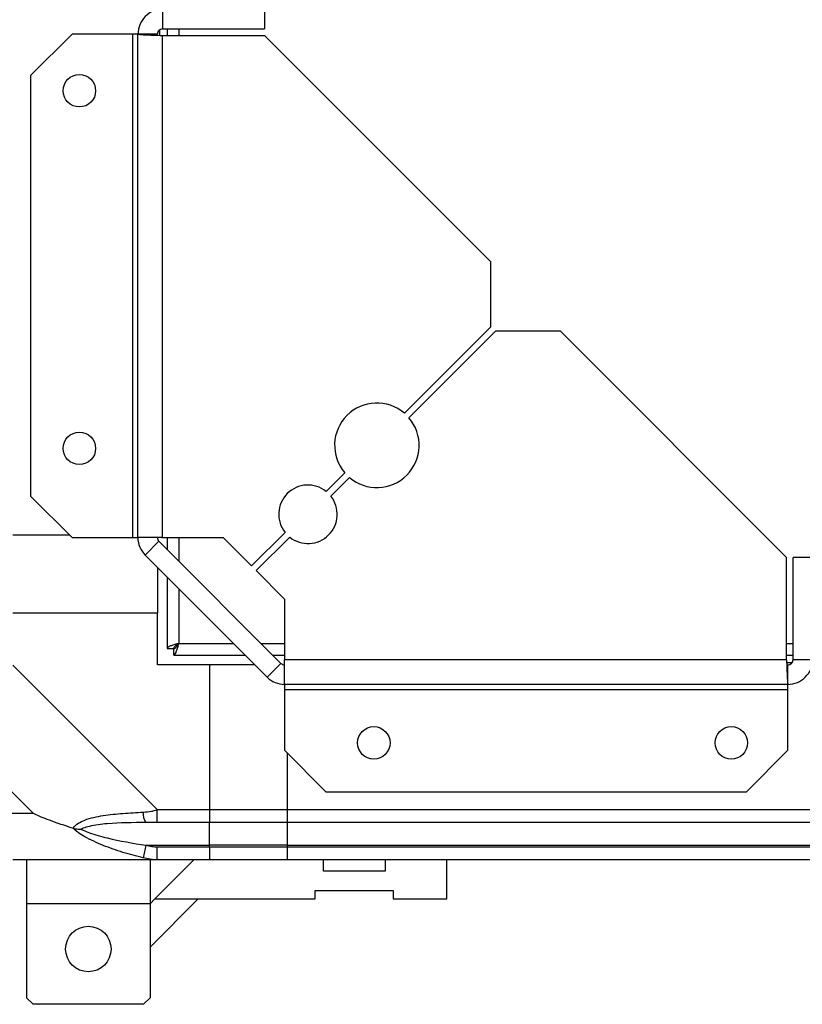
# Model space of a CAD drawing. Units: millimetres. Extents: x 507 to 10576, y 425 to 6439.
# Drawn here: x 8234 to 8355, y 4978 to 5129 of the extents above; entities that cross this region are included whole.
import ezdxf

# ---------------------------------------------------------------- set-up
doc = ezdxf.new("R2010")
doc.units = ezdxf.units.MM

msp = doc.modelspace()

# ---------------------------------------------------------------- linework, layer by layer
at = {"linetype": 'Continuous', "lineweight": 25}
for p, q in [((8256.43, 5130.99), (8256.43, 5127.99)), ((8272.13, 5130.99), (8272.13, 5127.99)), ((8242.5, 5127.19), (8236.13, 5120.82)), ((8251.83, 5127.19), (8242.5, 5127.19)), ((8251.83, 5127.19), (8251.83, 5049.76)), ((8252.63, 5127.19), (8251.83, 5127.19)), ((8252.63, 5049.76), (8252.63, 5127.19)), ((8255.63, 5127.19), (8252.63, 5127.19)), ((8255.98, 5127.83), (8255.98, 5127.07)), ((8256.43, 5127.99), (8272.13, 5127.99)), ((8257.13, 5127.99), (8257.13, 5126.99)), ((8258.93, 5127.99), (8258.93, 5126.99)), ((8256.43, 5049.76), (8256.43, 5126.99)), ((8256.43, 5126.99), (8272.13, 5126.99)), ((8306.93, 5092.19), (8272.13, 5126.99)), ((8236.13, 5120.82), (8236.13, 5056.13)), ((8306.93, 5082.19), (8306.93, 5092.19)), ((8293.63, 5068.9), (8306.93, 5082.19)), ((8307.64, 5081.49), (8294.34, 5068.19)), ((8317.64, 5081.49), (8307.64, 5081.49)), ((8352.43, 5046.69), (8317.64, 5081.49)), ((8281.61, 5056.87), (8284.47, 5059.73)), ((8285.17, 5059.02), (8282.31, 5056.16)), ((8236.13, 5056.13), (8242.5, 5049.76)), ((8233.38, 5050.19), (8242.07, 5050.19)), ((8270.13, 5045.4), (8275.28, 5050.54)), ((8242.5, 5049.76), (8251.83, 5049.76)), ((8251.83, 5049.76), (8252.63, 5049.76)), ((8256.43, 5049.76), (8252.63, 5049.76)), ((8255.87, 5049.2), (8253.75, 5047.08)), ((8274.64, 5030.42), (8255.87, 5049.2)), ((8256.43, 5049.76), (8265.77, 5049.76)), ((8257.13, 5049.76), (8257.13, 5047.93)), ((8258.93, 5049.76), (8258.93, 5046.13)), ((8265.77, 5049.76), (8270.13, 5045.4)), ((8275.99, 5049.84), (8270.84, 5044.69)), ((8272.52, 5028.3), (8253.75, 5047.08)), ((8352.43, 5030.99), (8352.43, 5046.69)), ((8353.43, 5030.99), (8353.43, 5046.69)), ((8356.43, 5046.69), (8353.43, 5046.69)), ((8255.63, 5045.19), (8255.63, 5038.19)), ((8270.84, 5044.69), (8275.21, 5040.32)), ((8257.13, 5043.69), (8257.13, 5032.7)), ((8258.93, 5041.89), (8258.93, 5033.49)), ((8275.21, 5040.32), (8275.21, 5030.99)), ((8233.38, 5038.19), (8255.63, 5038.19)), ((8255.63, 5030.19), (8255.63, 5038.19)), ((8258.93, 5033.49), (8267.33, 5033.49)), ((8271.58, 5033.49), (8275.21, 5033.49)), ((8352.43, 5033.49), (8353.43, 5033.49)), ((8257.13, 5032.7), (8258.13, 5032.7)), ((8258.13, 5032.73), (8258.13, 5032.69)), ((8258.13, 5032.69), (8258.17, 5032.69)), ((8258.14, 5031.69), (8258.14, 5032.69)), ((8263.63, 5030.19), (8255.63, 5030.19)), ((8258.14, 5031.69), (8269.13, 5031.69)), ((8263.63, 5030.19), (8263.63, 5007.94)), ((8270.63, 5030.19), (8263.63, 5030.19)), ((8272.52, 5028.3), (8274.64, 5030.42)), ((8273.38, 5031.69), (8275.21, 5031.69)), ((8352.43, 5030.99), (8275.21, 5030.99)), ((8275.21, 5027.19), (8275.21, 5030.99)), ((8352.43, 5031.69), (8353.43, 5031.69)), ((8352.51, 5030.54), (8353.28, 5030.54)), ((8352.63, 5027.19), (8352.63, 5030.19)), ((8356.43, 5030.99), (8353.43, 5030.99)), ((8233.38, 5030.14), (8255.58, 5007.94)), ((8352.63, 5027.19), (8275.21, 5027.19)), ((8275.21, 5027.19), (8275.21, 5026.39)), ((8352.63, 5026.39), (8352.63, 5027.19)), ((8275.21, 5026.39), (8352.63, 5026.39)), ((8275.21, 5026.39), (8275.21, 5017.05)), ((8352.63, 5017.05), (8352.63, 5026.39)), ((8275.21, 5017.05), (8281.57, 5010.69)), ((8275.63, 5007.94), (8275.63, 5016.63)), ((8346.27, 5010.69), (8352.63, 5017.05)), ((8236.52, 5007.37), (8232.82, 5011.07)), ((8281.57, 5010.69), (8346.27, 5010.69)), ((8255.58, 5007.94), (8263.63, 5007.94)), ((8263.63, 5007.94), (8263.63, 5005.94)), ((8263.63, 5007.94), (8275.63, 5007.94)), ((8275.63, 5007.94), (9405.63, 5007.94)), ((8275.63, 5005.94), (8275.63, 5007.94)), ((8232.82, 5007.37), (8236.52, 5007.37)), ((8263.63, 5005.94), (8255.58, 5005.94)), ((8263.63, 5002.44), (8263.63, 5005.94)), ((8275.63, 5005.94), (8263.63, 5005.94)), ((9405.63, 5005.94), (8275.63, 5005.94)), ((8275.63, 5002.44), (8275.63, 5005.94)), ((8253.86, 5002.44), (8263.63, 5002.44)), ((8255.58, 5002.19), (8263.63, 5002.19)), ((8263.63, 5002.19), (8263.63, 5002.44)), ((8275.63, 5002.44), (8263.63, 5002.44)), ((8263.63, 5002.19), (8263.63, 5000.19)), ((8263.63, 5002.19), (8275.63, 5002.19)), ((8275.63, 5002.44), (9405.63, 5002.44)), ((8275.63, 5002.19), (8275.63, 5002.44)), ((8275.63, 5002.19), (9405.63, 5002.19)), ((8275.63, 5000.19), (8275.63, 5002.19)), ((8255.58, 5000.19), (8233.38, 5000.19)), ((8235.51, 5000.19), (8235.51, 4993.44)), ((8254.51, 5000.19), (8254.51, 4993.44)), ((8261.26, 5000.19), (8255.26, 4994.19)), ((8263.63, 5000.19), (8255.58, 5000.19)), ((8275.63, 5000.19), (8263.63, 5000.19)), ((9405.63, 5000.19), (8275.63, 5000.19)), ((8281.18, 4998.49), (8281.18, 5000.19)), ((8290.68, 5000.19), (8290.68, 4998.49)), ((8300.18, 4994.19), (8300.18, 5000.19)), ((8290.68, 4998.49), (8281.18, 4998.49)), ((8279.93, 4995.49), (8291.93, 4995.49)), ((8279.93, 4994.19), (8279.93, 4995.49)), ((8291.93, 4995.49), (8291.93, 4994.19)), ((8254.51, 4986.8), (8261.91, 4994.19)), ((8255.26, 4994.19), (8254.51, 4993.44)), ((8255.26, 4994.19), (8279.93, 4994.19)), ((8291.93, 4994.19), (8300.18, 4994.19)), ((8254.51, 4993.44), (8235.51, 4993.44)), ((8235.51, 4993.44), (8235.51, 4978.99)), ((8254.51, 4993.44), (8254.51, 4978.99)), ((8235.51, 4978.99), (8236.51, 4977.99)), ((8253.51, 4977.99), (8254.51, 4978.99)), ((8253.51, 4977.99), (8236.51, 4977.99))]:
    msp.add_line(p, q, dxfattribs=at)
at = {"linetype": 'Continuous', "lineweight": 25, "flags": 128}
msp.add_lwpolyline([(8255.58, 5000.19), (8255.58, 5000.19), (8255.18, 5000.22), (8254.5, 5000.32), (8253.46, 5000.52)], dxfattribs=at)
at = {"linetype": 'Continuous', "lineweight": 25}
for centre, radius in [((8243.63, 5118.49), 2.5), ((8243.63, 5063.49), 2.5), ((8288.93, 5018.19), 2.5), ((8343.93, 5018.19), 2.5), ((8245.01, 4986.49), 3.5)]:
    msp.add_circle(centre, radius, dxfattribs=at)
for centre, radius, start, end in [((8289.4, 5063.96), 6.5, 49.4117, 220.5883), ((8289.4, 5063.96), 6.5, 229.4117, 40.5883), ((8278.8, 5053.35), 4.5, 51.3794, 218.6206), ((8278.8, 5053.35), 4.5, 231.3794, 38.6206), ((8256.43, 5049.76), 3.8, 180, 225), ((8256.43, 5049.76), 0.8, 180, 225), ((8275.21, 5030.99), 0.8, 225, 270), ((8275.21, 5030.99), 3.8, 225, 270), ((8255.63, 5007.23), 2.19, 171.5673, 215.9897), ((8705.31, 4908.87), 461.04, 168.2905, 168.5342)]:
    msp.add_arc(centre, radius, start, end, dxfattribs=at)
for points, knots in [([(8256.43, 5130.99), (8255.94, 5130.93), (8254.94, 5130.82), (8253.68, 5129.94), (8252.81, 5128.68), (8252.69, 5127.69), (8252.63, 5127.19)], [0, 0, 0, 0, 0.2500186, 0.5000175, 0.7500093, 1, 1, 1, 1]), ([(8252.63, 5127.19), (8252.69, 5127.17), (8252.81, 5127.14), (8253.68, 5127.09), (8254.94, 5127.04), (8255.94, 5127.01), (8256.43, 5126.99)], [0, 0, 0, 0, 0.2500083, 0.5, 0.7499918, 1, 1, 1, 1]), ([(8256.43, 5127.99), (8256.33, 5127.98), (8256.12, 5127.95), (8255.85, 5127.77), (8255.67, 5127.5), (8255.65, 5127.29), (8255.63, 5127.19)], [0, 0, 0, 0, 0.250166, 0.500045, 0.750012, 1, 1, 1, 1]), ([(8258.93, 5033.49), (8258.72, 5033.43), (8258.3, 5033.31), (8257.75, 5033.14), (8257.34, 5032.96), (8257.16, 5032.81), (8257.14, 5032.73), (8257.13, 5032.7)], [0, 0, 0, 0, 0.2229179, 0.4459362, 0.6688648, 0.8917995, 1, 1, 1, 1]), ([(8258.93, 5033.49), (8258.82, 5033.42), (8258.6, 5033.28), (8258.33, 5033.07), (8258.16, 5032.88), (8258.14, 5032.76), (8258.13, 5032.7)], [0, 0, 0, 0, 0.275286, 0.529327, 0.783313, 1, 1, 1, 1]), ([(8258.14, 5031.69), (8258.2, 5031.71), (8258.32, 5031.75), (8258.5, 5032.09), (8258.67, 5032.58), (8258.82, 5033.08), (8258.91, 5033.39), (8258.93, 5033.49)], [0, 0, 0, 0, 0.223005, 0.44593, 0.668889, 0.891859, 1, 1, 1, 1]), ([(8258.14, 5032.69), (8258.22, 5032.7), (8258.36, 5032.73), (8258.56, 5032.94), (8258.75, 5033.2), (8258.88, 5033.4), (8258.93, 5033.49)], [0, 0, 0, 0, 0.275377, 0.529448, 0.783471, 1, 1, 1, 1]), ([(8352.43, 5030.99), (8352.45, 5030.49), (8352.48, 5029.5), (8352.53, 5028.24), (8352.58, 5027.36), (8352.62, 5027.25), (8352.63, 5027.19)], [0, 0, 0, 0, 0.24999, 0.499983, 0.749982, 1, 1, 1, 1]), ([(8352.63, 5027.19), (8353.13, 5027.25), (8354.13, 5027.36), (8355.38, 5028.24), (8356.26, 5029.5), (8356.38, 5030.49), (8356.43, 5030.99)], [0, 0, 0, 0, 0.250006, 0.499997, 0.749997, 1, 1, 1, 1]), ([(8352.63, 5030.19), (8352.74, 5030.2), (8352.95, 5030.23), (8353.21, 5030.41), (8353.4, 5030.68), (8353.42, 5030.88), (8353.43, 5030.99)], [0, 0, 0, 0, 0.249967, 0.500043, 0.749988, 1, 1, 1, 1]), ([(8242.66, 5005.08), (8242.67, 5005.09), (8242.88, 5005.38), (8243.45, 5005.86), (8244.97, 5006.58), (8247.3, 5007.08), (8250.32, 5007.36), (8252.42, 5007.48), (8253.46, 5007.55)], [0, 0, 0, 0, 0.001905, 0.107162, 0.209938, 0.471807, 0.7358, 1, 1, 1, 1]), ([(8253.46, 5007.55), (8253.91, 5007.57), (8254.57, 5007.6), (8255.14, 5007.81), (8255.58, 5007.85), (8255.58, 5007.94), (8255.58, 5007.94)], [0, 0, 0, 0, 0.586144, 0.873969, 0.999986, 1, 1, 1, 1]), ([(8255.58, 5005.94), (8255.58, 5005.97), (8255.58, 5006.03), (8255.58, 5006.49), (8255.58, 5007.15), (8255.58, 5007.68), (8255.58, 5007.94)], [0, 0, 0, 0, 0.249993, 0.499971, 0.750001, 1, 1, 1, 1]), ([(8236.52, 5007.37), (8236.81, 5007.24), (8237.49, 5006.92), (8238.71, 5006.44), (8240.03, 5005.96), (8241.38, 5005.5), (8242.21, 5005.23), (8242.66, 5005.08)], [0, 0, 0, 0, 0.151097, 0.353321, 0.601534, 0.787204, 1, 1, 1, 1]), ([(8253.46, 5000.52), (8252.42, 5000.78), (8250.32, 5001.3), (8247.29, 5002.39), (8244.98, 5003.43), (8243.42, 5004.37), (8242.92, 5004.84), (8242.66, 5005.08)], [0, 0, 0, 0, 0.264209, 0.528207, 0.790084, 0.892874, 1, 1, 1, 1]), ([(8242.66, 5005.08), (8242.92, 5005.02), (8243.32, 5004.92), (8243.74, 5004.91), (8243.88, 5004.91), (8243.89, 5004.91)], [0, 0, 0, 0, 0.647753, 0.99371, 1, 1, 1, 1]), ([(8253.86, 5005.94), (8251.87, 5005.93), (8248.92, 5005.91), (8245.72, 5005.52), (8244.4, 5005.15), (8244, 5004.97), (8243.89, 5004.91)], [0, 0, 0, 0, 0.580917, 0.859818, 0.961591, 1, 1, 1, 1]), ([(8243.89, 5004.91), (8244, 5004.86), (8244.4, 5004.66), (8245.72, 5004.17), (8248.92, 5003.26), (8251.87, 5002.77), (8253.86, 5002.44)], [0, 0, 0, 0, 0.038413, 0.140186, 0.419087, 1, 1, 1, 1]), ([(8255.58, 5005.94), (8255.32, 5005.94), (8254.74, 5005.94), (8254.17, 5005.94), (8253.86, 5005.94)], [0, 0, 0, 0, 0.4556225, 1, 1, 1, 1]), ([(8253.86, 5002.44), (8254.17, 5002.38), (8254.74, 5002.26), (8255.32, 5002.21), (8255.58, 5002.19)], [0, 0, 0, 0, 0.544386, 1, 1, 1, 1]), ([(8255.58, 5000.19), (8255.58, 5000.22), (8255.58, 5000.28), (8255.58, 5000.74), (8255.58, 5001.4), (8255.58, 5001.93), (8255.58, 5002.19)], [0, 0, 0, 0, 0.250056, 0.500023, 0.75, 1, 1, 1, 1])]:
    msp.add_open_spline(points, degree=3, knots=knots, dxfattribs=at)

doc.saveas('drawing.dxf')
